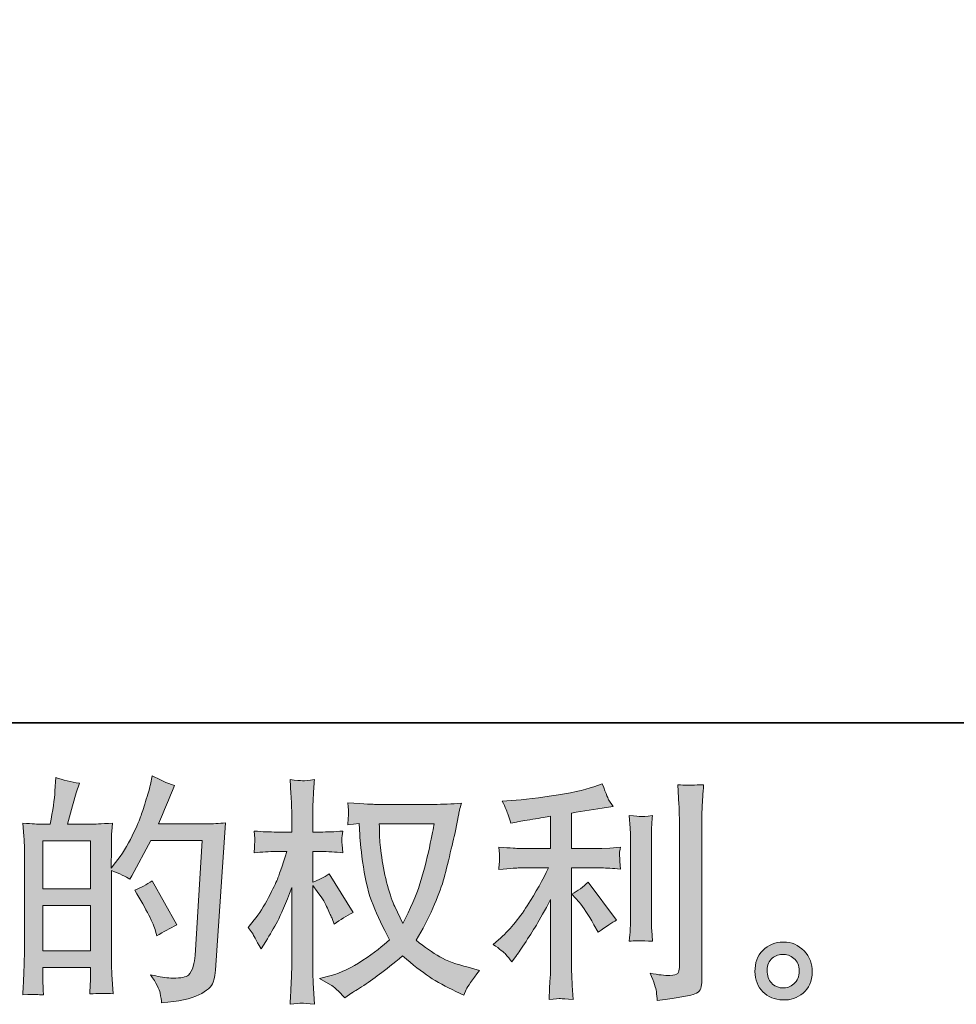
# Model space of a CAD drawing. Units: inches. Extents: x -133 to 647, y 35 to 595.
# Drawn here: x 254 to 331, y 35 to 116 of the extents above; entities that cross this region are included whole.
import ezdxf

# ---------------------------------------------------------------- set-up
doc = ezdxf.new("R2010")
doc.units = ezdxf.units.IN
doc.header["$MEASUREMENT"] = 0
doc.layers.add('图层 1', color=7, linetype='Continuous')

msp = doc.modelspace()

# ---------------------------------------------------------------- hatches: boundary and pattern name
at = {"layer": '图层 1'}
h = msp.add_hatch(color=7, dxfattribs=at)
h.dxf.hatch_style = 2
h.paths.add_polyline_path([(256.188, 43.382), (260.097, 43.382), (260.097, 39.629), (256.188, 39.629)])
h.paths.add_polyline_path([(256.188, 48.689), (260.097, 48.689), (260.097, 44.754), (256.188, 44.754)])
edge = h.paths.add_edge_path()
edge.add_spline(control_points=[(255.658, 36.044), (255.793, 36.031), (255.989, 36.018), (256.246, 36.005), (256.208, 36.575), (256.188, 36.957), (256.188, 37.151), (256.188, 37.151), (256.188, 38.257), (256.188, 38.257), (256.188, 38.257), (260.097, 38.257), (260.097, 38.257), (260.097, 38.257), (260.097, 37.151), (260.097, 37.151), (260.097, 37.057), (260.09, 36.918), (260.077, 36.724), (260.064, 36.529), (260.058, 36.322), (260.058, 36.102), (260.77, 36.128), (261.197, 36.141), (261.333, 36.135), (261.475, 36.128), (261.681, 36.115), (261.965, 36.102), (261.965, 36.102), (261.87, 37.694), (261.87, 37.694), (261.844, 38.07), (261.829, 38.568), (261.829, 39.189), (261.829, 39.189), (261.829, 46.249), (261.829, 46.249), (262.515, 45.99), (263.023, 45.754), (263.344, 45.55), (263.344, 45.55), (263.501, 45.822), (263.501, 45.822), (263.501, 45.822), (265.073, 48.715), (265.073, 48.715), (265.073, 48.715), (269.305, 48.715), (269.305, 48.715), (269.305, 48.715), (268.721, 39.26), (268.721, 39.26), (268.699, 38.963), (268.645, 38.665), (268.566, 38.361), (268.49, 38.057), (268.354, 37.817), (268.165, 37.643), (267.979, 37.468), (267.558, 37.384), (266.9, 37.397), (266.458, 37.397), (265.985, 37.455), (265.481, 37.571), (265.481, 37.571), (265.054, 37.668), (265.054, 37.668), (265.521, 36.982), (265.778, 36.478), (265.835, 36.154), (265.895, 35.831), (265.942, 35.565), (265.964, 35.358), (267.349, 35.462), (268.373, 35.679), (269.033, 36.012), (269.692, 36.342), (270.083, 36.691), (270.2, 37.067), (270.315, 37.442), (270.384, 37.772), (270.412, 38.057), (270.412, 38.057), (271.227, 50.184), (271.227, 50.184), (270.684, 50.119), (270.172, 50.087), (269.692, 50.087), (269.692, 50.087), (265.693, 50.087), (265.693, 50.087), (266.16, 51.135), (266.6, 52.183), (267.014, 53.244), (266.392, 53.452), (265.786, 53.723), (265.19, 54.06), (265.19, 54.06), (265.054, 53.341), (265.054, 53.341), (265, 53.121), (264.885, 52.72), (264.703, 52.138), (264.523, 51.552), (264.381, 51.109), (264.279, 50.792), (264.172, 50.475), (263.928, 49.912), (263.539, 49.116), (263.151, 48.313), (262.692, 47.576), (262.161, 46.903), (262.161, 46.903), (261.81, 46.456), (261.81, 46.456), (261.81, 46.456), (261.829, 48.087), (261.829, 48.087), (261.829, 48.488), (261.829, 48.805), (261.836, 49.038), (261.844, 49.271), (261.876, 49.646), (261.93, 50.158), (260.932, 50.093), (260.369, 50.061), (260.239, 50.061), (260.239, 50.061), (258.225, 50.061), (258.225, 50.061), (258.225, 50.061), (258.633, 51.575), (258.633, 51.575), (258.633, 51.575), (258.924, 52.643), (258.924, 52.643), (258.924, 52.643), (259.196, 53.439), (259.196, 53.439), (258.497, 53.529), (257.845, 53.691), (257.238, 53.924), (257.238, 53.924), (257.178, 52.817), (257.178, 52.817), (257.138, 52.102), (257.002, 51.187), (256.771, 50.061), (256.771, 50.061), (255.996, 50.061), (255.996, 50.061), (255.813, 50.061), (255.332, 50.093), (254.545, 50.158), (254.545, 50.158), (254.624, 49.077), (254.624, 49.077), (254.646, 48.721), (254.661, 48.375), (254.661, 48.061), (254.661, 48.061), (254.661, 39.183), (254.661, 39.183), (254.646, 38.684), (254.627, 38.206), (254.611, 37.749), (254.59, 37.3), (254.564, 36.717), (254.525, 36.005), (255.14, 36.044), (255.522, 36.057), (255.658, 36.044)], knot_values=[0, 0, 0, 0, 0.352778, 0.352778, 0.352778, 0.705556, 0.705556, 0.705556, 1.058333, 1.058333, 1.058333, 1.411111, 1.411111, 1.411111, 1.763889, 1.763889, 1.763889, 2.116667, 2.116667, 2.116667, 2.469444, 2.469444, 2.469444, 2.822222, 2.822222, 2.822222, 3.175, 3.175, 3.175, 3.527778, 3.527778, 3.527778, 3.880556, 3.880556, 3.880556, 4.233333, 4.233333, 4.233333, 4.586111, 4.586111, 4.586111, 4.938889, 4.938889, 4.938889, 5.291667, 5.291667, 5.291667, 5.644444, 5.644444, 5.644444, 5.997222, 5.997222, 5.997222, 6.35, 6.35, 6.35, 6.702778, 6.702778, 6.702778, 7.055556, 7.055556, 7.055556, 7.408333, 7.408333, 7.408333, 7.761111, 7.761111, 7.761111, 8.113889, 8.113889, 8.113889, 8.466667, 8.466667, 8.466667, 8.819444, 8.819444, 8.819444, 9.172222, 9.172222, 9.172222, 9.525, 9.525, 9.525, 9.877778, 9.877778, 9.877778, 10.230556, 10.230556, 10.230556, 10.583333, 10.583333, 10.583333, 10.936111, 10.936111, 10.936111, 11.288889, 11.288889, 11.288889, 11.641667, 11.641667, 11.641667, 11.994444, 11.994444, 11.994444, 12.347222, 12.347222, 12.347222, 12.7, 12.7, 12.7, 13.052778, 13.052778, 13.052778, 13.405556, 13.405556, 13.405556, 13.758333, 13.758333, 13.758333, 14.111111, 14.111111, 14.111111, 14.463889, 14.463889, 14.463889, 14.816667, 14.816667, 14.816667, 15.169444, 15.169444, 15.169444, 15.522222, 15.522222, 15.522222, 15.875, 15.875, 15.875, 16.227778, 16.227778, 16.227778, 16.580556, 16.580556, 16.580556, 16.933333, 16.933333, 16.933333, 17.286111, 17.286111, 17.286111, 17.638889, 17.638889, 17.638889, 17.991667, 17.991667, 17.991667, 18.344444, 18.344444, 18.344444, 18.697222, 18.697222, 18.697222, 19.05, 19.05, 19.05, 19.402778, 19.402778, 19.402778, 19.755556, 19.755556, 19.755556, 20.108333, 20.108333, 20.108333, 20.108333], degree=3, periodic=0)
edge.add_line((255.658, 36.044), (255.658, 36.044))
edge = h.paths.add_edge_path()
edge.add_spline(control_points=[(265.461, 41.266), (265.461, 41.266), (265.557, 40.878), (265.557, 40.878), (266.113, 41.189), (266.663, 41.493), (267.207, 41.791), (267.207, 41.791), (265.19, 45.401), (265.19, 45.401), (264.722, 45.078), (264.245, 44.825), (263.751, 44.644), (264.722, 43.014), (265.293, 41.884), (265.461, 41.266)], knot_values=[0, 0, 0, 0, 0.352778, 0.352778, 0.352778, 0.705556, 0.705556, 0.705556, 1.058333, 1.058333, 1.058333, 1.411111, 1.411111, 1.411111, 1.763889, 1.763889, 1.763889, 1.763889], degree=3, periodic=0)
edge.add_line((265.461, 41.266), (265.461, 41.266))
h = msp.add_hatch(color=7, dxfattribs=at)
h.dxf.hatch_style = 2
edge = h.paths.add_edge_path()
edge.add_spline(control_points=[(288.395, 50.093), (288.355, 49.795), (288.225, 49.142), (288.013, 48.132), (287.798, 47.123), (287.539, 46.133), (287.232, 45.156), (286.92, 44.178), (286.454, 43.091), (285.834, 41.901), (285.834, 41.901), (285.171, 43.279), (285.171, 43.279), (284.978, 43.654), (284.776, 44.23), (284.571, 45.007), (284.362, 45.783), (284.2, 46.566), (284.09, 47.356), (283.982, 48.145), (283.922, 48.721), (283.912, 49.083), (283.899, 49.446), (283.891, 49.782), (283.891, 50.093), (283.891, 50.093), (288.395, 50.093), (288.395, 50.093)], knot_values=[0, 0, 0, 0, 1, 1, 1, 2, 2, 2, 3, 3, 3, 4, 4, 4, 5, 5, 5, 6, 6, 6, 7, 7, 7, 8, 8, 8, 9, 9, 9, 9], degree=3, periodic=0)
edge = h.paths.add_edge_path()
edge.add_spline(control_points=[(282.222, 50.125), (282.222, 50.125), (282.278, 49.193), (282.278, 49.193), (282.306, 48.637), (282.404, 47.763), (282.577, 46.566), (282.752, 45.369), (283.017, 44.321), (283.372, 43.421), (283.729, 42.522), (284.184, 41.564), (284.727, 40.555), (284.207, 40.05), (283.477, 39.487), (282.534, 38.859), (281.586, 38.231), (280.714, 37.811), (279.913, 37.604), (279.913, 37.604), (278.958, 37.355), (278.958, 37.355), (278.958, 37.355), (279.873, 36.847), (279.873, 36.847), (280.144, 36.704), (280.539, 36.342), (281.055, 35.759), (281.055, 35.759), (281.62, 36.167), (281.62, 36.167), (281.659, 36.193), (281.924, 36.361), (282.421, 36.672), (282.92, 36.982), (283.419, 37.332), (283.912, 37.714), (284.402, 38.096), (285.035, 38.597), (285.813, 39.215), (286.654, 38.49), (287.384, 37.921), (288.013, 37.5), (288.639, 37.08), (289.366, 36.678), (290.181, 36.303), (290.181, 36.303), (290.839, 35.992), (290.839, 35.992), (290.839, 35.992), (291.055, 36.458), (291.055, 36.458), (291.158, 36.704), (291.519, 37.228), (292.142, 38.031), (292.142, 38.031), (291.21, 38.283), (291.21, 38.283), (290.239, 38.529), (289.455, 38.82), (288.869, 39.15), (288.279, 39.48), (287.633, 39.933), (286.92, 40.516), (287.463, 41.396), (287.924, 42.276), (288.304, 43.153), (288.686, 44.023), (288.971, 44.774), (289.154, 45.401), (289.332, 46.029), (289.527, 46.793), (289.739, 47.699), (289.955, 48.605), (290.097, 49.213), (290.16, 49.524), (290.16, 49.524), (290.412, 50.805), (290.412, 50.805), (290.453, 51.025), (290.532, 51.355), (290.647, 51.795), (289.856, 51.73), (289.1, 51.698), (288.376, 51.698), (288.376, 51.698), (283.58, 51.698), (283.58, 51.698), (283.464, 51.698), (282.699, 51.737), (281.291, 51.814), (281.341, 51.348), (281.361, 51.07), (281.354, 50.973), (281.348, 50.876), (281.341, 50.76), (281.335, 50.624), (281.327, 50.488), (281.314, 50.281), (281.291, 50.009), (281.291, 50.009), (282.222, 50.125), (282.222, 50.125)], knot_values=[0, 0, 0, 0, 1, 1, 1, 2, 2, 2, 3, 3, 3, 4, 4, 4, 5, 5, 5, 6, 6, 6, 7, 7, 7, 8, 8, 8, 9, 9, 9, 10, 10, 10, 11, 11, 11, 12, 12, 12, 13, 13, 13, 14, 14, 14, 15, 15, 15, 16, 16, 16, 17, 17, 17, 18, 18, 18, 19, 19, 19, 20, 20, 20, 21, 21, 21, 22, 22, 22, 23, 23, 23, 24, 24, 24, 25, 25, 25, 26, 26, 26, 27, 27, 27, 28, 28, 28, 29, 29, 29, 30, 30, 30, 31, 31, 31, 32, 32, 32, 33, 33, 33, 34, 34, 34, 34], degree=3, periodic=0)
edge = h.paths.add_edge_path()
edge.add_spline(control_points=[(273.084, 41.564), (273.084, 41.564), (273.492, 41.001), (273.492, 41.001), (273.492, 40.975), (273.71, 40.574), (274.15, 39.797), (274.15, 39.797), (274.539, 40.419), (274.539, 40.419), (274.89, 40.975), (275.208, 41.525), (275.493, 42.062), (275.775, 42.596), (276.173, 43.525), (276.676, 44.845), (276.676, 44.845), (276.676, 38.477), (276.676, 38.477), (276.676, 37.96), (276.663, 37.468), (276.635, 37.002), (276.609, 36.536), (276.58, 35.947), (276.54, 35.235), (277.001, 35.3), (277.315, 35.332), (277.491, 35.326), (277.672, 35.319), (278.022, 35.287), (278.544, 35.235), (278.544, 35.235), (278.449, 36.982), (278.449, 36.982), (278.421, 37.397), (278.408, 37.895), (278.408, 38.477), (278.408, 38.477), (278.408, 45.02), (278.408, 45.02), (278.408, 45.02), (278.759, 44.515), (278.759, 44.515), (278.759, 44.515), (279.167, 43.991), (279.167, 43.991), (279.284, 43.822), (279.432, 43.544), (279.614, 43.153), (279.793, 42.755), (279.923, 42.47), (280.002, 42.302), (280.002, 42.302), (280.178, 41.836), (280.178, 41.836), (280.681, 42.198), (281.199, 42.522), (281.728, 42.806), (281.728, 42.806), (279.75, 45.971), (279.75, 45.971), (279.322, 45.686), (278.876, 45.46), (278.408, 45.291), (278.408, 45.291), (278.408, 47.815), (278.408, 47.815), (278.408, 47.815), (279.088, 47.815), (279.088, 47.815), (279.657, 47.815), (280.261, 47.783), (280.893, 47.718), (280.83, 48.216), (280.798, 48.572), (280.804, 48.779), (280.811, 48.98), (280.843, 49.229), (280.893, 49.498), (280.194, 49.446), (279.575, 49.42), (279.031, 49.42), (279.031, 49.42), (278.408, 49.42), (278.408, 49.42), (278.408, 49.42), (278.408, 51.109), (278.408, 51.109), (278.408, 51.445), (278.421, 51.834), (278.449, 52.274), (278.475, 52.714), (278.507, 53.206), (278.544, 53.749), (278.086, 53.672), (277.763, 53.639), (277.57, 53.646), (277.381, 53.652), (277.037, 53.684), (276.54, 53.749), (276.54, 53.749), (276.616, 52.565), (276.616, 52.565), (276.656, 51.983), (276.676, 51.478), (276.676, 51.051), (276.676, 51.051), (276.676, 49.42), (276.676, 49.42), (276.676, 49.42), (275.433, 49.42), (275.433, 49.42), (274.903, 49.42), (274.286, 49.446), (273.587, 49.498), (273.587, 49.498), (273.647, 48.883), (273.647, 48.883), (273.647, 48.844), (273.641, 48.766), (273.634, 48.65), (273.628, 48.527), (273.621, 48.404), (273.615, 48.262), (273.608, 48.126), (273.6, 47.945), (273.587, 47.718), (274.223, 47.783), (274.817, 47.815), (275.373, 47.815), (275.373, 47.815), (276.268, 47.815), (276.268, 47.815), (275.867, 46.573), (275.608, 45.809), (275.493, 45.524), (275.373, 45.24), (275.129, 44.741), (274.76, 44.023), (274.393, 43.305), (274.002, 42.69), (273.587, 42.182), (273.587, 42.182), (273.084, 41.564), (273.084, 41.564)], knot_values=[0, 0, 0, 0, 1, 1, 1, 2, 2, 2, 3, 3, 3, 4, 4, 4, 5, 5, 5, 6, 6, 6, 7, 7, 7, 8, 8, 8, 9, 9, 9, 10, 10, 10, 11, 11, 11, 12, 12, 12, 13, 13, 13, 14, 14, 14, 15, 15, 15, 16, 16, 16, 17, 17, 17, 18, 18, 18, 19, 19, 19, 20, 20, 20, 21, 21, 21, 22, 22, 22, 23, 23, 23, 24, 24, 24, 25, 25, 25, 26, 26, 26, 27, 27, 27, 28, 28, 28, 29, 29, 29, 30, 30, 30, 31, 31, 31, 32, 32, 32, 33, 33, 33, 34, 34, 34, 35, 35, 35, 36, 36, 36, 37, 37, 37, 38, 38, 38, 39, 39, 39, 40, 40, 40, 41, 41, 41, 42, 42, 42, 43, 43, 43, 44, 44, 44, 45, 45, 45, 46, 46, 46, 47, 47, 47, 48, 48, 48, 48], degree=3, periodic=0)
h = msp.add_hatch(color=7, dxfattribs=at)
h.dxf.hatch_style = 2
edge = h.paths.add_edge_path()
edge.add_spline(control_points=[(300.347, 43.635), (300.685, 43.247), (301.093, 42.632), (301.57, 41.791), (301.57, 41.791), (301.921, 41.169), (301.921, 41.169), (302.58, 41.661), (303.076, 41.991), (303.414, 42.159), (303.414, 42.159), (301.085, 45.304), (301.085, 45.304), (300.685, 44.89), (300.237, 44.56), (299.744, 44.314), (299.744, 44.314), (300.347, 43.635), (300.347, 43.635)], knot_values=[0, 0, 0, 0, 1, 1, 1, 2, 2, 2, 3, 3, 3, 4, 4, 4, 5, 5, 5, 6, 6, 6, 6], degree=3, periodic=0)
edge = h.paths.add_edge_path()
edge.add_spline(control_points=[(294.31, 39.338), (294.458, 39.17), (294.628, 38.969), (294.808, 38.736), (294.808, 38.736), (295.195, 39.26), (295.195, 39.26), (295.261, 39.351), (295.473, 39.668), (295.837, 40.212), (296.199, 40.755), (296.529, 41.273), (296.829, 41.765), (297.123, 42.256), (297.514, 42.955), (297.992, 43.861), (297.992, 43.861), (297.992, 38.151), (297.992, 38.151), (297.992, 37.908), (297.971, 37.552), (297.942, 37.086), (297.908, 36.62), (297.888, 36.135), (297.875, 35.63), (298.385, 35.682), (298.704, 35.708), (298.82, 35.701), (298.928, 35.695), (299.273, 35.672), (299.842, 35.63), (299.842, 35.63), (299.784, 36.775), (299.784, 36.775), (299.734, 37.591), (299.715, 38.05), (299.728, 38.151), (299.728, 38.151), (299.728, 46.463), (299.728, 46.463), (299.728, 46.463), (302.212, 46.463), (302.212, 46.463), (302.599, 46.463), (303.11, 46.43), (303.743, 46.366), (303.743, 46.366), (303.686, 47), (303.686, 47), (303.686, 47), (303.686, 47.285), (303.686, 47.285), (303.673, 47.505), (303.667, 47.647), (303.673, 47.718), (303.68, 47.783), (303.706, 47.938), (303.743, 48.165), (303.743, 48.165), (302.871, 48.106), (302.871, 48.106), (302.871, 48.106), (302.229, 48.068), (302.229, 48.068), (302.229, 48.068), (299.728, 48.068), (299.728, 48.068), (299.728, 48.068), (299.728, 50.98), (299.728, 50.98), (300.698, 51.161), (301.649, 51.316), (302.58, 51.445), (302.58, 51.445), (303.143, 51.523), (303.143, 51.523), (303.143, 51.523), (302.792, 52.047), (302.792, 52.047), (302.769, 52.073), (302.586, 52.52), (302.248, 53.387), (302.248, 53.387), (301.57, 53.154), (301.57, 53.154), (300.768, 52.869), (299.601, 52.617), (298.081, 52.39), (296.557, 52.164), (295.33, 52.028), (294.4, 51.989), (294.4, 51.989), (294.012, 51.97), (294.012, 51.97), (294.271, 51.426), (294.433, 51.051), (294.502, 50.844), (294.575, 50.637), (294.644, 50.404), (294.711, 50.145), (294.711, 50.145), (295.178, 50.242), (295.178, 50.242), (295.437, 50.294), (295.88, 50.371), (296.523, 50.475), (297.163, 50.575), (297.657, 50.662), (297.992, 50.727), (297.992, 50.727), (297.992, 48.068), (297.992, 48.068), (297.992, 48.068), (295.371, 48.068), (295.371, 48.068), (295.295, 48.068), (294.745, 48.106), (293.721, 48.184), (293.721, 48.184), (293.781, 47.589), (293.781, 47.589), (293.781, 47.589), (293.781, 47.297), (293.781, 47.297), (293.781, 47.297), (293.781, 46.929), (293.781, 46.929), (293.766, 46.786), (293.747, 46.592), (293.721, 46.346), (294.745, 46.424), (295.295, 46.463), (295.371, 46.463), (295.371, 46.463), (297.815, 46.463), (297.815, 46.463), (297.366, 45.505), (296.782, 44.47), (296.076, 43.357), (295.371, 42.244), (294.581, 41.305), (293.701, 40.542), (293.701, 40.542), (293.273, 40.173), (293.273, 40.173), (293.816, 39.784), (294.161, 39.506), (294.31, 39.338)], knot_values=[0, 0, 0, 0, 0.352778, 0.352778, 0.352778, 0.705556, 0.705556, 0.705556, 1.058333, 1.058333, 1.058333, 1.411111, 1.411111, 1.411111, 1.763889, 1.763889, 1.763889, 2.116667, 2.116667, 2.116667, 2.469444, 2.469444, 2.469444, 2.822222, 2.822222, 2.822222, 3.175, 3.175, 3.175, 3.527778, 3.527778, 3.527778, 3.880556, 3.880556, 3.880556, 4.233333, 4.233333, 4.233333, 4.586111, 4.586111, 4.586111, 4.938889, 4.938889, 4.938889, 5.291667, 5.291667, 5.291667, 5.644444, 5.644444, 5.644444, 5.997222, 5.997222, 5.997222, 6.35, 6.35, 6.35, 6.702778, 6.702778, 6.702778, 7.055556, 7.055556, 7.055556, 7.408333, 7.408333, 7.408333, 7.761111, 7.761111, 7.761111, 8.113889, 8.113889, 8.113889, 8.466667, 8.466667, 8.466667, 8.819444, 8.819444, 8.819444, 9.172222, 9.172222, 9.172222, 9.525, 9.525, 9.525, 9.877778, 9.877778, 9.877778, 10.230556, 10.230556, 10.230556, 10.583333, 10.583333, 10.583333, 10.936111, 10.936111, 10.936111, 11.288889, 11.288889, 11.288889, 11.641667, 11.641667, 11.641667, 11.994444, 11.994444, 11.994444, 12.347222, 12.347222, 12.347222, 12.7, 12.7, 12.7, 13.052778, 13.052778, 13.052778, 13.405556, 13.405556, 13.405556, 13.758333, 13.758333, 13.758333, 14.111111, 14.111111, 14.111111, 14.463889, 14.463889, 14.463889, 14.816667, 14.816667, 14.816667, 15.169444, 15.169444, 15.169444, 15.522222, 15.522222, 15.522222, 15.875, 15.875, 15.875, 16.227778, 16.227778, 16.227778, 16.580556, 16.580556, 16.580556, 16.933333, 16.933333, 16.933333, 17.286111, 17.286111, 17.286111, 17.286111], degree=3, periodic=0)
edge.add_line((294.31, 39.338), (294.31, 39.338))
edge = h.paths.add_edge_path()
edge.add_spline(control_points=[(306.377, 40.432), (306.377, 40.432), (306.32, 41.344), (306.32, 41.344), (306.307, 41.512), (306.301, 41.765), (306.301, 42.101), (306.301, 42.101), (306.301, 48.876), (306.301, 48.876), (306.301, 49.083), (306.301, 49.329), (306.307, 49.608), (306.314, 49.889), (306.341, 50.274), (306.377, 50.779), (305.874, 50.717), (305.555, 50.688), (305.433, 50.695), (305.311, 50.701), (304.985, 50.727), (304.469, 50.779), (304.469, 50.779), (304.549, 49.731), (304.549, 49.731), (304.562, 49.575), (304.568, 49.291), (304.568, 48.876), (304.568, 48.876), (304.568, 42.043), (304.568, 42.043), (304.568, 41.797), (304.562, 41.571), (304.549, 41.357), (304.534, 41.143), (304.508, 40.833), (304.469, 40.432), (304.856, 40.47), (305.492, 40.47), (306.377, 40.432)], knot_values=[0, 0, 0, 0, 0.352778, 0.352778, 0.352778, 0.705556, 0.705556, 0.705556, 1.058333, 1.058333, 1.058333, 1.411111, 1.411111, 1.411111, 1.763889, 1.763889, 1.763889, 2.116667, 2.116667, 2.116667, 2.469444, 2.469444, 2.469444, 2.822222, 2.822222, 2.822222, 3.175, 3.175, 3.175, 3.527778, 3.527778, 3.527778, 3.880556, 3.880556, 3.880556, 4.233333, 4.233333, 4.233333, 4.586111, 4.586111, 4.586111, 4.586111], degree=3, periodic=0)
edge.add_line((306.377, 40.432), (306.377, 40.432))
edge = h.paths.add_edge_path()
edge.add_spline(control_points=[(306.708, 36.29), (306.741, 36.038), (306.768, 35.785), (306.778, 35.539), (308.617, 35.811), (309.646, 35.992), (309.866, 36.086), (310.081, 36.174), (310.227, 36.29), (310.313, 36.432), (310.395, 36.575), (310.442, 36.775), (310.442, 37.034), (310.442, 37.034), (310.442, 50.177), (310.442, 50.177), (310.442, 50.514), (310.455, 50.941), (310.483, 51.458), (310.505, 51.976), (310.546, 52.597), (310.597, 53.322), (309.826, 53.283), (309.361, 53.27), (309.2, 53.277), (309.038, 53.283), (308.792, 53.296), (308.467, 53.322), (308.467, 53.322), (308.567, 51.691), (308.567, 51.691), (308.59, 51.29), (308.603, 50.772), (308.603, 50.138), (308.603, 50.138), (308.603, 38.277), (308.603, 38.277), (308.603, 38.057), (308.561, 37.895), (308.467, 37.785), (308.378, 37.675), (308.163, 37.617), (307.828, 37.617), (307.414, 37.604), (306.87, 37.662), (306.197, 37.791), (306.506, 37.041), (306.676, 36.542), (306.708, 36.29)], knot_values=[0, 0, 0, 0, 0.352778, 0.352778, 0.352778, 0.705556, 0.705556, 0.705556, 1.058333, 1.058333, 1.058333, 1.411111, 1.411111, 1.411111, 1.763889, 1.763889, 1.763889, 2.116667, 2.116667, 2.116667, 2.469444, 2.469444, 2.469444, 2.822222, 2.822222, 2.822222, 3.175, 3.175, 3.175, 3.527778, 3.527778, 3.527778, 3.880556, 3.880556, 3.880556, 4.233333, 4.233333, 4.233333, 4.586111, 4.586111, 4.586111, 4.938889, 4.938889, 4.938889, 5.291667, 5.291667, 5.291667, 5.644444, 5.644444, 5.644444, 5.644444], degree=3, periodic=0)
edge.add_line((306.708, 36.29), (306.708, 36.29))
h = msp.add_hatch(color=7, dxfattribs=at)
h.dxf.hatch_style = 2
edge = h.paths.add_edge_path()
edge.add_spline(control_points=[(316.273, 36.905), (316.007, 37.118), (315.865, 37.442), (315.839, 37.882), (315.799, 38.335), (315.905, 38.691), (316.158, 38.943), (316.409, 39.196), (316.714, 39.325), (317.069, 39.338), (317.426, 39.351), (317.748, 39.247), (318.033, 39.021), (318.318, 38.794), (318.46, 38.445), (318.466, 37.979), (318.473, 37.513), (318.33, 37.164), (318.039, 36.924), (317.748, 36.685), (317.436, 36.568), (317.101, 36.581), (316.816, 36.581), (316.538, 36.691), (316.273, 36.905)], knot_values=[0, 0, 0, 0, 0.352778, 0.352778, 0.352778, 0.705556, 0.705556, 0.705556, 1.058333, 1.058333, 1.058333, 1.411111, 1.411111, 1.411111, 1.763889, 1.763889, 1.763889, 2.116667, 2.116667, 2.116667, 2.469444, 2.469444, 2.469444, 2.822222, 2.822222, 2.822222, 2.822222], degree=3, periodic=0)
edge.add_line((316.273, 36.905), (316.273, 36.905))
edge = h.paths.add_edge_path()
edge.add_spline(control_points=[(318.874, 39.629), (318.413, 40.121), (317.843, 40.367), (317.164, 40.36), (316.485, 40.354), (315.922, 40.121), (315.478, 39.668), (315.03, 39.215), (314.815, 38.639), (314.828, 37.94), (314.843, 37.241), (315.058, 36.685), (315.478, 36.264), (315.899, 35.844), (316.449, 35.617), (317.12, 35.591), (317.755, 35.565), (318.311, 35.753), (318.792, 36.154), (319.269, 36.555), (319.52, 37.138), (319.547, 37.901), (319.56, 38.561), (319.335, 39.137), (318.874, 39.629)], knot_values=[0, 0, 0, 0, 0.352778, 0.352778, 0.352778, 0.705556, 0.705556, 0.705556, 1.058333, 1.058333, 1.058333, 1.411111, 1.411111, 1.411111, 1.763889, 1.763889, 1.763889, 2.116667, 2.116667, 2.116667, 2.469444, 2.469444, 2.469444, 2.822222, 2.822222, 2.822222, 2.822222], degree=3, periodic=0)
edge.add_line((318.874, 39.629), (318.874, 39.629))

# ---------------------------------------------------------------- linework, layer by layer
at = {"layer": '图层 1', "color": 7, "lineweight": 35}
msp.add_lwpolyline([(646.782, 58.402), (-131.138, 58.402), (-131.138, 562.286), (646.782, 562.286), (646.782, 58.402)], dxfattribs=at)
at = {"layer": '图层 1', "color": 7, "lineweight": 0}
for points in [[(256.188, 48.689), (260.097, 48.689), (260.097, 44.754), (256.188, 44.754), (256.188, 48.689)], [(256.188, 43.382), (260.097, 43.382), (260.097, 39.629), (256.188, 39.629), (256.188, 43.382)]]:
    msp.add_lwpolyline(points, dxfattribs=at)
for points, knots in [([(255.658, 36.044), (255.793, 36.031), (255.989, 36.018), (256.246, 36.005), (256.208, 36.575), (256.188, 36.957), (256.188, 37.151), (256.188, 37.151), (256.188, 38.257), (256.188, 38.257), (256.188, 38.257), (260.097, 38.257), (260.097, 38.257), (260.097, 38.257), (260.097, 37.151), (260.097, 37.151), (260.097, 37.057), (260.09, 36.918), (260.077, 36.724), (260.064, 36.529), (260.058, 36.322), (260.058, 36.102), (260.77, 36.128), (261.197, 36.141), (261.333, 36.135), (261.475, 36.128), (261.681, 36.115), (261.965, 36.102), (261.965, 36.102), (261.87, 37.694), (261.87, 37.694), (261.844, 38.07), (261.829, 38.568), (261.829, 39.189), (261.829, 39.189), (261.829, 46.249), (261.829, 46.249), (262.515, 45.99), (263.023, 45.754), (263.344, 45.55), (263.344, 45.55), (263.501, 45.822), (263.501, 45.822), (263.501, 45.822), (265.073, 48.715), (265.073, 48.715), (265.073, 48.715), (269.305, 48.715), (269.305, 48.715), (269.305, 48.715), (268.721, 39.26), (268.721, 39.26), (268.699, 38.963), (268.645, 38.665), (268.566, 38.361), (268.49, 38.057), (268.354, 37.817), (268.165, 37.643), (267.979, 37.468), (267.558, 37.384), (266.9, 37.397), (266.458, 37.397), (265.985, 37.455), (265.481, 37.571), (265.481, 37.571), (265.054, 37.668), (265.054, 37.668), (265.521, 36.982), (265.778, 36.478), (265.835, 36.154), (265.895, 35.831), (265.942, 35.565), (265.964, 35.358), (267.349, 35.462), (268.373, 35.679), (269.033, 36.012), (269.692, 36.342), (270.083, 36.691), (270.2, 37.067), (270.315, 37.442), (270.384, 37.772), (270.412, 38.057), (270.412, 38.057), (271.227, 50.184), (271.227, 50.184), (270.684, 50.119), (270.172, 50.087), (269.692, 50.087), (269.692, 50.087), (265.693, 50.087), (265.693, 50.087), (266.16, 51.135), (266.6, 52.183), (267.014, 53.244), (266.392, 53.452), (265.786, 53.723), (265.19, 54.06), (265.19, 54.06), (265.054, 53.341), (265.054, 53.341), (265, 53.121), (264.885, 52.72), (264.703, 52.138), (264.523, 51.552), (264.381, 51.109), (264.279, 50.792), (264.172, 50.475), (263.928, 49.912), (263.539, 49.116), (263.151, 48.313), (262.692, 47.576), (262.161, 46.903), (262.161, 46.903), (261.81, 46.456), (261.81, 46.456), (261.81, 46.456), (261.829, 48.087), (261.829, 48.087), (261.829, 48.488), (261.829, 48.805), (261.836, 49.038), (261.844, 49.271), (261.876, 49.646), (261.93, 50.158), (260.932, 50.093), (260.369, 50.061), (260.239, 50.061), (260.239, 50.061), (258.225, 50.061), (258.225, 50.061), (258.225, 50.061), (258.633, 51.575), (258.633, 51.575), (258.633, 51.575), (258.924, 52.643), (258.924, 52.643), (258.924, 52.643), (259.196, 53.439), (259.196, 53.439), (258.497, 53.529), (257.845, 53.691), (257.238, 53.924), (257.238, 53.924), (257.178, 52.817), (257.178, 52.817), (257.138, 52.102), (257.002, 51.187), (256.771, 50.061), (256.771, 50.061), (255.996, 50.061), (255.996, 50.061), (255.813, 50.061), (255.332, 50.093), (254.545, 50.158), (254.545, 50.158), (254.624, 49.077), (254.624, 49.077), (254.646, 48.721), (254.661, 48.375), (254.661, 48.061), (254.661, 48.061), (254.661, 39.183), (254.661, 39.183), (254.646, 38.684), (254.627, 38.206), (254.611, 37.749), (254.59, 37.3), (254.564, 36.717), (254.525, 36.005), (255.14, 36.044), (255.522, 36.057), (255.658, 36.044)], [0, 0, 0, 0, 1, 1, 1, 2, 2, 2, 3, 3, 3, 4, 4, 4, 5, 5, 5, 6, 6, 6, 7, 7, 7, 8, 8, 8, 9, 9, 9, 10, 10, 10, 11, 11, 11, 12, 12, 12, 13, 13, 13, 14, 14, 14, 15, 15, 15, 16, 16, 16, 17, 17, 17, 18, 18, 18, 19, 19, 19, 20, 20, 20, 21, 21, 21, 22, 22, 22, 23, 23, 23, 24, 24, 24, 25, 25, 25, 26, 26, 26, 27, 27, 27, 28, 28, 28, 29, 29, 29, 30, 30, 30, 31, 31, 31, 32, 32, 32, 33, 33, 33, 34, 34, 34, 35, 35, 35, 36, 36, 36, 37, 37, 37, 38, 38, 38, 39, 39, 39, 40, 40, 40, 41, 41, 41, 42, 42, 42, 43, 43, 43, 44, 44, 44, 45, 45, 45, 46, 46, 46, 47, 47, 47, 48, 48, 48, 49, 49, 49, 50, 50, 50, 51, 51, 51, 52, 52, 52, 53, 53, 53, 54, 54, 54, 55, 55, 55, 56, 56, 56, 57, 57, 57, 57]), ([(273.084, 41.564), (273.084, 41.564), (273.492, 41.001), (273.492, 41.001), (273.492, 40.975), (273.71, 40.574), (274.15, 39.797), (274.15, 39.797), (274.539, 40.419), (274.539, 40.419), (274.89, 40.975), (275.208, 41.525), (275.493, 42.062), (275.775, 42.596), (276.173, 43.525), (276.676, 44.845), (276.676, 44.845), (276.676, 38.477), (276.676, 38.477), (276.676, 37.96), (276.663, 37.468), (276.635, 37.002), (276.609, 36.536), (276.58, 35.947), (276.54, 35.235), (277.001, 35.3), (277.315, 35.332), (277.491, 35.326), (277.672, 35.319), (278.022, 35.287), (278.544, 35.235), (278.544, 35.235), (278.449, 36.982), (278.449, 36.982), (278.421, 37.397), (278.408, 37.895), (278.408, 38.477), (278.408, 38.477), (278.408, 45.02), (278.408, 45.02), (278.408, 45.02), (278.759, 44.515), (278.759, 44.515), (278.759, 44.515), (279.167, 43.991), (279.167, 43.991), (279.284, 43.822), (279.432, 43.544), (279.614, 43.153), (279.793, 42.755), (279.923, 42.47), (280.002, 42.302), (280.002, 42.302), (280.178, 41.836), (280.178, 41.836), (280.681, 42.198), (281.199, 42.522), (281.728, 42.806), (281.728, 42.806), (279.75, 45.971), (279.75, 45.971), (279.322, 45.686), (278.876, 45.46), (278.408, 45.291), (278.408, 45.291), (278.408, 47.815), (278.408, 47.815), (278.408, 47.815), (279.088, 47.815), (279.088, 47.815), (279.657, 47.815), (280.261, 47.783), (280.893, 47.718), (280.83, 48.216), (280.798, 48.572), (280.804, 48.779), (280.811, 48.98), (280.843, 49.229), (280.893, 49.498), (280.194, 49.446), (279.575, 49.42), (279.031, 49.42), (279.031, 49.42), (278.408, 49.42), (278.408, 49.42), (278.408, 49.42), (278.408, 51.109), (278.408, 51.109), (278.408, 51.445), (278.421, 51.834), (278.449, 52.274), (278.475, 52.714), (278.507, 53.206), (278.544, 53.749), (278.086, 53.672), (277.763, 53.639), (277.57, 53.646), (277.381, 53.652), (277.037, 53.684), (276.54, 53.749), (276.54, 53.749), (276.616, 52.565), (276.616, 52.565), (276.656, 51.983), (276.676, 51.478), (276.676, 51.051), (276.676, 51.051), (276.676, 49.42), (276.676, 49.42), (276.676, 49.42), (275.433, 49.42), (275.433, 49.42), (274.903, 49.42), (274.286, 49.446), (273.587, 49.498), (273.587, 49.498), (273.647, 48.883), (273.647, 48.883), (273.647, 48.844), (273.641, 48.766), (273.634, 48.65), (273.628, 48.527), (273.621, 48.404), (273.615, 48.262), (273.608, 48.126), (273.6, 47.945), (273.587, 47.718), (274.223, 47.783), (274.817, 47.815), (275.373, 47.815), (275.373, 47.815), (276.268, 47.815), (276.268, 47.815), (275.867, 46.573), (275.608, 45.809), (275.493, 45.524), (275.373, 45.24), (275.129, 44.741), (274.76, 44.023), (274.393, 43.305), (274.002, 42.69), (273.587, 42.182), (273.587, 42.182), (273.084, 41.564), (273.084, 41.564)], [0, 0, 0, 0, 1, 1, 1, 2, 2, 2, 3, 3, 3, 4, 4, 4, 5, 5, 5, 6, 6, 6, 7, 7, 7, 8, 8, 8, 9, 9, 9, 10, 10, 10, 11, 11, 11, 12, 12, 12, 13, 13, 13, 14, 14, 14, 15, 15, 15, 16, 16, 16, 17, 17, 17, 18, 18, 18, 19, 19, 19, 20, 20, 20, 21, 21, 21, 22, 22, 22, 23, 23, 23, 24, 24, 24, 25, 25, 25, 26, 26, 26, 27, 27, 27, 28, 28, 28, 29, 29, 29, 30, 30, 30, 31, 31, 31, 32, 32, 32, 33, 33, 33, 34, 34, 34, 35, 35, 35, 36, 36, 36, 37, 37, 37, 38, 38, 38, 39, 39, 39, 40, 40, 40, 41, 41, 41, 42, 42, 42, 43, 43, 43, 44, 44, 44, 45, 45, 45, 46, 46, 46, 47, 47, 47, 48, 48, 48, 48]), ([(294.31, 39.338), (294.458, 39.17), (294.628, 38.969), (294.808, 38.736), (294.808, 38.736), (295.195, 39.26), (295.195, 39.26), (295.261, 39.351), (295.473, 39.668), (295.837, 40.212), (296.199, 40.755), (296.529, 41.273), (296.829, 41.765), (297.123, 42.256), (297.514, 42.955), (297.992, 43.861), (297.992, 43.861), (297.992, 38.151), (297.992, 38.151), (297.992, 37.908), (297.971, 37.552), (297.942, 37.086), (297.908, 36.62), (297.888, 36.135), (297.875, 35.63), (298.385, 35.682), (298.704, 35.708), (298.82, 35.701), (298.928, 35.695), (299.273, 35.672), (299.842, 35.63), (299.842, 35.63), (299.784, 36.775), (299.784, 36.775), (299.734, 37.591), (299.715, 38.05), (299.728, 38.151), (299.728, 38.151), (299.728, 46.463), (299.728, 46.463), (299.728, 46.463), (302.212, 46.463), (302.212, 46.463), (302.599, 46.463), (303.11, 46.43), (303.743, 46.366), (303.743, 46.366), (303.686, 47), (303.686, 47), (303.686, 47), (303.686, 47.285), (303.686, 47.285), (303.673, 47.505), (303.667, 47.647), (303.673, 47.718), (303.68, 47.783), (303.706, 47.938), (303.743, 48.165), (303.743, 48.165), (302.871, 48.106), (302.871, 48.106), (302.871, 48.106), (302.229, 48.068), (302.229, 48.068), (302.229, 48.068), (299.728, 48.068), (299.728, 48.068), (299.728, 48.068), (299.728, 50.98), (299.728, 50.98), (300.698, 51.161), (301.649, 51.316), (302.58, 51.445), (302.58, 51.445), (303.143, 51.523), (303.143, 51.523), (303.143, 51.523), (302.792, 52.047), (302.792, 52.047), (302.769, 52.073), (302.586, 52.52), (302.248, 53.387), (302.248, 53.387), (301.57, 53.154), (301.57, 53.154), (300.768, 52.869), (299.601, 52.617), (298.081, 52.39), (296.557, 52.164), (295.33, 52.028), (294.4, 51.989), (294.4, 51.989), (294.012, 51.97), (294.012, 51.97), (294.271, 51.426), (294.433, 51.051), (294.502, 50.844), (294.575, 50.637), (294.644, 50.404), (294.711, 50.145), (294.711, 50.145), (295.178, 50.242), (295.178, 50.242), (295.437, 50.294), (295.88, 50.371), (296.523, 50.475), (297.163, 50.575), (297.657, 50.662), (297.992, 50.727), (297.992, 50.727), (297.992, 48.068), (297.992, 48.068), (297.992, 48.068), (295.371, 48.068), (295.371, 48.068), (295.295, 48.068), (294.745, 48.106), (293.721, 48.184), (293.721, 48.184), (293.781, 47.589), (293.781, 47.589), (293.781, 47.589), (293.781, 47.297), (293.781, 47.297), (293.781, 47.297), (293.781, 46.929), (293.781, 46.929), (293.766, 46.786), (293.747, 46.592), (293.721, 46.346), (294.745, 46.424), (295.295, 46.463), (295.371, 46.463), (295.371, 46.463), (297.815, 46.463), (297.815, 46.463), (297.366, 45.505), (296.782, 44.47), (296.076, 43.357), (295.371, 42.244), (294.581, 41.305), (293.701, 40.542), (293.701, 40.542), (293.273, 40.173), (293.273, 40.173), (293.816, 39.784), (294.161, 39.506), (294.31, 39.338)], [0, 0, 0, 0, 1, 1, 1, 2, 2, 2, 3, 3, 3, 4, 4, 4, 5, 5, 5, 6, 6, 6, 7, 7, 7, 8, 8, 8, 9, 9, 9, 10, 10, 10, 11, 11, 11, 12, 12, 12, 13, 13, 13, 14, 14, 14, 15, 15, 15, 16, 16, 16, 17, 17, 17, 18, 18, 18, 19, 19, 19, 20, 20, 20, 21, 21, 21, 22, 22, 22, 23, 23, 23, 24, 24, 24, 25, 25, 25, 26, 26, 26, 27, 27, 27, 28, 28, 28, 29, 29, 29, 30, 30, 30, 31, 31, 31, 32, 32, 32, 33, 33, 33, 34, 34, 34, 35, 35, 35, 36, 36, 36, 37, 37, 37, 38, 38, 38, 39, 39, 39, 40, 40, 40, 41, 41, 41, 42, 42, 42, 43, 43, 43, 44, 44, 44, 45, 45, 45, 46, 46, 46, 47, 47, 47, 48, 48, 48, 49, 49, 49, 49]), ([(306.708, 36.29), (306.741, 36.038), (306.768, 35.785), (306.778, 35.539), (308.617, 35.811), (309.646, 35.992), (309.866, 36.086), (310.081, 36.174), (310.227, 36.29), (310.313, 36.432), (310.395, 36.575), (310.442, 36.775), (310.442, 37.034), (310.442, 37.034), (310.442, 50.177), (310.442, 50.177), (310.442, 50.514), (310.455, 50.941), (310.483, 51.458), (310.505, 51.976), (310.546, 52.597), (310.597, 53.322), (309.826, 53.283), (309.361, 53.27), (309.2, 53.277), (309.038, 53.283), (308.792, 53.296), (308.467, 53.322), (308.467, 53.322), (308.567, 51.691), (308.567, 51.691), (308.59, 51.29), (308.603, 50.772), (308.603, 50.138), (308.603, 50.138), (308.603, 38.277), (308.603, 38.277), (308.603, 38.057), (308.561, 37.895), (308.467, 37.785), (308.378, 37.675), (308.163, 37.617), (307.828, 37.617), (307.414, 37.604), (306.87, 37.662), (306.197, 37.791), (306.506, 37.041), (306.676, 36.542), (306.708, 36.29)], [0, 0, 0, 0, 1, 1, 1, 2, 2, 2, 3, 3, 3, 4, 4, 4, 5, 5, 5, 6, 6, 6, 7, 7, 7, 8, 8, 8, 9, 9, 9, 10, 10, 10, 11, 11, 11, 12, 12, 12, 13, 13, 13, 14, 14, 14, 15, 15, 15, 16, 16, 16, 16]), ([(282.222, 50.125), (282.222, 50.125), (282.278, 49.193), (282.278, 49.193), (282.306, 48.637), (282.404, 47.763), (282.577, 46.566), (282.752, 45.369), (283.017, 44.321), (283.372, 43.421), (283.729, 42.522), (284.184, 41.564), (284.727, 40.555), (284.207, 40.05), (283.477, 39.487), (282.534, 38.859), (281.586, 38.231), (280.714, 37.811), (279.913, 37.604), (279.913, 37.604), (278.958, 37.355), (278.958, 37.355), (278.958, 37.355), (279.873, 36.847), (279.873, 36.847), (280.144, 36.704), (280.539, 36.342), (281.055, 35.759), (281.055, 35.759), (281.62, 36.167), (281.62, 36.167), (281.659, 36.193), (281.924, 36.361), (282.421, 36.672), (282.92, 36.982), (283.419, 37.332), (283.912, 37.714), (284.402, 38.096), (285.035, 38.597), (285.813, 39.215), (286.654, 38.49), (287.384, 37.921), (288.013, 37.5), (288.639, 37.08), (289.366, 36.678), (290.181, 36.303), (290.181, 36.303), (290.839, 35.992), (290.839, 35.992), (290.839, 35.992), (291.055, 36.458), (291.055, 36.458), (291.158, 36.704), (291.519, 37.228), (292.142, 38.031), (292.142, 38.031), (291.21, 38.283), (291.21, 38.283), (290.239, 38.529), (289.455, 38.82), (288.869, 39.15), (288.279, 39.48), (287.633, 39.933), (286.92, 40.516), (287.463, 41.396), (287.924, 42.276), (288.304, 43.153), (288.686, 44.023), (288.971, 44.774), (289.154, 45.401), (289.332, 46.029), (289.527, 46.793), (289.739, 47.699), (289.955, 48.605), (290.097, 49.213), (290.16, 49.524), (290.16, 49.524), (290.412, 50.805), (290.412, 50.805), (290.453, 51.025), (290.532, 51.355), (290.647, 51.795), (289.856, 51.73), (289.1, 51.698), (288.376, 51.698), (288.376, 51.698), (283.58, 51.698), (283.58, 51.698), (283.464, 51.698), (282.699, 51.737), (281.291, 51.814), (281.341, 51.348), (281.361, 51.07), (281.354, 50.973), (281.348, 50.876), (281.341, 50.76), (281.335, 50.624), (281.327, 50.488), (281.314, 50.281), (281.291, 50.009), (281.291, 50.009), (282.222, 50.125), (282.222, 50.125)], [0, 0, 0, 0, 1, 1, 1, 2, 2, 2, 3, 3, 3, 4, 4, 4, 5, 5, 5, 6, 6, 6, 7, 7, 7, 8, 8, 8, 9, 9, 9, 10, 10, 10, 11, 11, 11, 12, 12, 12, 13, 13, 13, 14, 14, 14, 15, 15, 15, 16, 16, 16, 17, 17, 17, 18, 18, 18, 19, 19, 19, 20, 20, 20, 21, 21, 21, 22, 22, 22, 23, 23, 23, 24, 24, 24, 25, 25, 25, 26, 26, 26, 27, 27, 27, 28, 28, 28, 29, 29, 29, 30, 30, 30, 31, 31, 31, 32, 32, 32, 33, 33, 33, 34, 34, 34, 34]), ([(306.377, 40.432), (306.377, 40.432), (306.32, 41.344), (306.32, 41.344), (306.307, 41.512), (306.301, 41.765), (306.301, 42.101), (306.301, 42.101), (306.301, 48.876), (306.301, 48.876), (306.301, 49.083), (306.301, 49.329), (306.307, 49.608), (306.314, 49.889), (306.341, 50.274), (306.377, 50.779), (305.874, 50.717), (305.555, 50.688), (305.433, 50.695), (305.311, 50.701), (304.985, 50.727), (304.469, 50.779), (304.469, 50.779), (304.549, 49.731), (304.549, 49.731), (304.562, 49.575), (304.568, 49.291), (304.568, 48.876), (304.568, 48.876), (304.568, 42.043), (304.568, 42.043), (304.568, 41.797), (304.562, 41.571), (304.549, 41.357), (304.534, 41.143), (304.508, 40.833), (304.469, 40.432), (304.856, 40.47), (305.492, 40.47), (306.377, 40.432)], [0, 0, 0, 0, 1, 1, 1, 2, 2, 2, 3, 3, 3, 4, 4, 4, 5, 5, 5, 6, 6, 6, 7, 7, 7, 8, 8, 8, 9, 9, 9, 10, 10, 10, 11, 11, 11, 12, 12, 12, 13, 13, 13, 13]), ([(288.395, 50.093), (288.355, 49.795), (288.225, 49.142), (288.013, 48.132), (287.798, 47.123), (287.539, 46.133), (287.232, 45.156), (286.92, 44.178), (286.454, 43.091), (285.834, 41.901), (285.834, 41.901), (285.171, 43.279), (285.171, 43.279), (284.978, 43.654), (284.776, 44.23), (284.571, 45.007), (284.362, 45.783), (284.2, 46.566), (284.09, 47.356), (283.982, 48.145), (283.922, 48.721), (283.912, 49.083), (283.899, 49.446), (283.891, 49.782), (283.891, 50.093), (283.891, 50.093), (288.395, 50.093), (288.395, 50.093)], [0, 0, 0, 0, 1, 1, 1, 2, 2, 2, 3, 3, 3, 4, 4, 4, 5, 5, 5, 6, 6, 6, 7, 7, 7, 8, 8, 8, 9, 9, 9, 9]), ([(265.461, 41.266), (265.461, 41.266), (265.557, 40.878), (265.557, 40.878), (266.113, 41.189), (266.663, 41.493), (267.207, 41.791), (267.207, 41.791), (265.19, 45.401), (265.19, 45.401), (264.722, 45.078), (264.245, 44.825), (263.751, 44.644), (264.722, 43.014), (265.293, 41.884), (265.461, 41.266)], [0, 0, 0, 0, 1, 1, 1, 2, 2, 2, 3, 3, 3, 4, 4, 4, 5, 5, 5, 5]), ([(300.347, 43.635), (300.685, 43.247), (301.093, 42.632), (301.57, 41.791), (301.57, 41.791), (301.921, 41.169), (301.921, 41.169), (302.58, 41.661), (303.076, 41.991), (303.414, 42.159), (303.414, 42.159), (301.085, 45.304), (301.085, 45.304), (300.685, 44.89), (300.237, 44.56), (299.744, 44.314), (299.744, 44.314), (300.347, 43.635), (300.347, 43.635)], [0, 0, 0, 0, 1, 1, 1, 2, 2, 2, 3, 3, 3, 4, 4, 4, 5, 5, 5, 6, 6, 6, 6]), ([(318.874, 39.629), (318.413, 40.121), (317.843, 40.367), (317.164, 40.36), (316.485, 40.354), (315.922, 40.121), (315.478, 39.668), (315.03, 39.215), (314.815, 38.639), (314.828, 37.94), (314.843, 37.241), (315.058, 36.685), (315.478, 36.264), (315.899, 35.844), (316.449, 35.617), (317.12, 35.591), (317.755, 35.565), (318.311, 35.753), (318.792, 36.154), (319.269, 36.555), (319.52, 37.138), (319.547, 37.901), (319.56, 38.561), (319.335, 39.137), (318.874, 39.629)], [0, 0, 0, 0, 1, 1, 1, 2, 2, 2, 3, 3, 3, 4, 4, 4, 5, 5, 5, 6, 6, 6, 7, 7, 7, 8, 8, 8, 8]), ([(316.273, 36.905), (316.007, 37.118), (315.865, 37.442), (315.839, 37.882), (315.799, 38.335), (315.905, 38.691), (316.158, 38.943), (316.409, 39.196), (316.714, 39.325), (317.069, 39.338), (317.426, 39.351), (317.748, 39.247), (318.033, 39.021), (318.318, 38.794), (318.46, 38.445), (318.466, 37.979), (318.473, 37.513), (318.33, 37.164), (318.039, 36.924), (317.748, 36.685), (317.436, 36.568), (317.101, 36.581), (316.816, 36.581), (316.538, 36.691), (316.273, 36.905)], [0, 0, 0, 0, 1, 1, 1, 2, 2, 2, 3, 3, 3, 4, 4, 4, 5, 5, 5, 6, 6, 6, 7, 7, 7, 8, 8, 8, 8])]:
    msp.add_open_spline(points, degree=3, knots=knots, dxfattribs=at)

doc.saveas('drawing.dxf')
